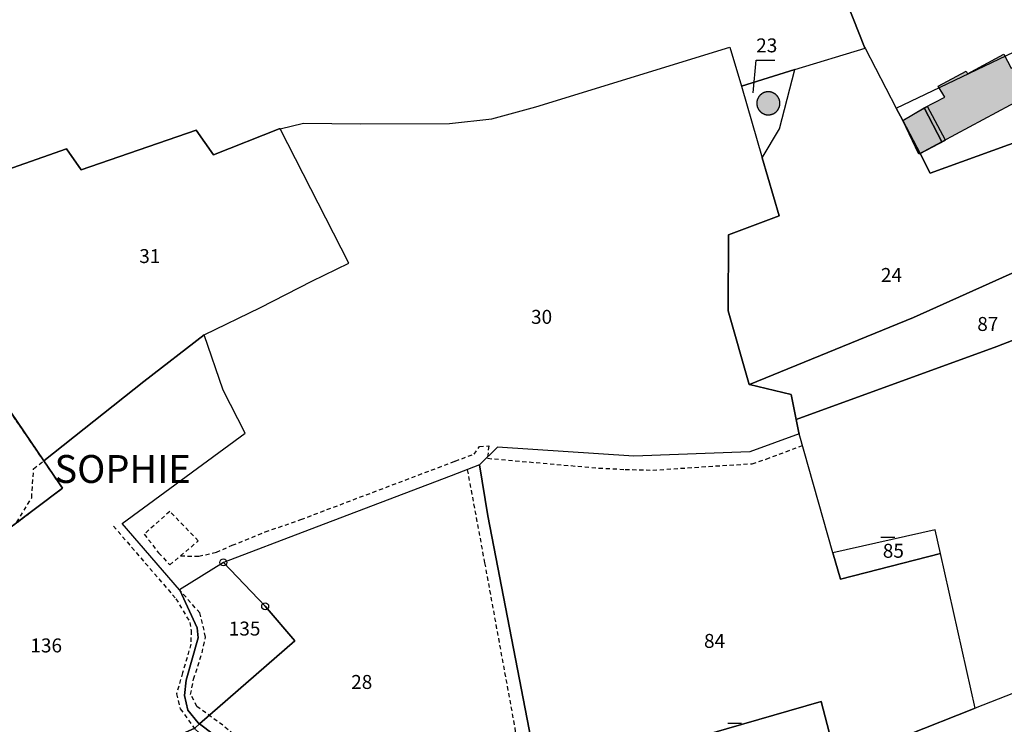
# Model space of a CAD drawing. Units: metres. Extents: x 1046535 to 1050372, y 6297668 to 6301163.
# Drawn here: x 1048603 to 1048745, y 6299815 to 6299916 of the extents above; entities that cross this region are included whole.
import ezdxf
from ezdxf.enums import TextEntityAlignment as Align

# ---------------------------------------------------------------- set-up
doc = ezdxf.new("R2010")
doc.units = ezdxf.units.M
doc.linetypes.add('TOPO1', pattern=[1, 0.6, -0.4])
doc.linetypes.add('TOPO4', pattern=[0.8, 0.5, -0.3])
doc.layers.get('0').update_dxf_attribs({"color": 255, "linetype": 'CONTINUOUS'})
for name, color, linetype in [('ig_cad_bati_dur', 152, 'CONTINUOUS'), ('ig_cad_bati_dur_hach', 24, 'CONTINUOUS'), ('ig_cad_bati_leger', 215, 'CONTINUOUS'), ('ig_cad_bati_leger_hach', 243, 'CONTINUOUS'), ('ig_cad_borne', 230, 'CONTINUOUS'), ('ig_cad_detail_lineaire', 252, 'TOPO1'), ('ig_cad_fleche_de_rattachement', 3, 'CONTINUOUS'), ('ig_cad_lieudit_texte', 210, 'CONTINUOUS'), ('ig_cad_mitoyennete', 230, 'CONTINUOUS'), ('ig_cad_parcel', 3, 'CONTINUOUS'), ('ig_cad_parcel_num', 3, 'CONTINUOUS'), ('ig_cad_sfisc', 2, 'TOPO4')]:
    doc.layers.add(name, color=color, linetype=linetype)
doc.styles.add('Times New Roman', font='times.ttf')

# ---------------------------------------------------------------- blocks, each defined once
blk = doc.blocks.new('BORNE')
at = {"linetype": 'Continuous'}
blk.add_circle((0, 0), 0.5, dxfattribs=at)
blk = doc.blocks.new('MUR_NON_MIT')
blk.add_line((-1, 0.5), (1, 0.5))

msp = doc.modelspace()

# ---------------------------------------------------------------- hatches: boundary and pattern name
at = {"layer": 'ig_cad_bati_dur_hach'}
for points in [[(1048733.1, 6299903.59), (1048736.08, 6299905.1), (1048735.1, 6299906.68), (1048739.12, 6299908.84), (1048739.32, 6299908.47), (1048744.52, 6299911.26), (1048745.59, 6299909.25), (1048749.15, 6299911.17), (1048751.33, 6299907.12), (1048735.65, 6299898.7)], [(1048712.41, 6299904.21), (1048712.41, 6299904.24), (1048712.41, 6299904.27), (1048712.4, 6299904.3), (1048712.4, 6299904.33), (1048712.4, 6299904.36), (1048712.4, 6299904.38), (1048712.39, 6299904.41), (1048712.39, 6299904.44), (1048712.39, 6299904.47), (1048712.38, 6299904.5), (1048712.38, 6299904.53), (1048712.37, 6299904.56), (1048712.36, 6299904.58), (1048712.36, 6299904.61), (1048712.35, 6299904.64), (1048712.34, 6299904.67), (1048712.33, 6299904.7), (1048712.33, 6299904.72), (1048712.32, 6299904.75), (1048712.3, 6299904.78), (1048712.29, 6299904.81), (1048712.28, 6299904.83), (1048712.26, 6299904.86), (1048712.25, 6299904.89), (1048712.24, 6299904.91), (1048712.23, 6299904.94), (1048712.22, 6299904.96), (1048712.2, 6299904.99), (1048712.19, 6299905.01), (1048712.17, 6299905.04), (1048712.16, 6299905.06), (1048712.14, 6299905.09), (1048712.13, 6299905.11), (1048712.11, 6299905.14), (1048712.1, 6299905.16), (1048712.08, 6299905.19), (1048712.06, 6299905.21), (1048712.04, 6299905.23), (1048712.03, 6299905.25), (1048712.01, 6299905.28), (1048711.99, 6299905.3), (1048711.97, 6299905.32), (1048711.95, 6299905.34), (1048711.93, 6299905.36), (1048711.91, 6299905.38), (1048711.89, 6299905.4), (1048711.88, 6299905.42), (1048711.86, 6299905.44), (1048711.84, 6299905.46), (1048711.81, 6299905.48), (1048711.79, 6299905.5), (1048711.77, 6299905.52), (1048711.75, 6299905.53), (1048711.72, 6299905.55), (1048711.7, 6299905.57), (1048711.68, 6299905.58), (1048711.65, 6299905.6), (1048711.63, 6299905.62), (1048711.6, 6299905.63), (1048711.58, 6299905.65), (1048711.55, 6299905.66), (1048711.53, 6299905.67), (1048711.5, 6299905.69), (1048711.48, 6299905.7), (1048711.45, 6299905.71), (1048711.42, 6299905.72), (1048711.4, 6299905.74), (1048711.37, 6299905.75), (1048711.34, 6299905.76), (1048711.32, 6299905.78), (1048711.29, 6299905.79), (1048711.26, 6299905.8), (1048711.23, 6299905.81), (1048711.21, 6299905.81), (1048711.18, 6299905.82), (1048711.15, 6299905.83), (1048711.12, 6299905.84), (1048711.09, 6299905.84), (1048711.07, 6299905.85), (1048711.04, 6299905.85), (1048711.01, 6299905.86), (1048710.98, 6299905.86), (1048710.95, 6299905.87), (1048710.92, 6299905.87), (1048710.89, 6299905.87), (1048710.87, 6299905.87), (1048710.84, 6299905.88), (1048710.81, 6299905.88), (1048710.78, 6299905.88), (1048710.75, 6299905.88), (1048710.72, 6299905.88), (1048710.69, 6299905.88), (1048710.66, 6299905.88), (1048710.63, 6299905.87), (1048710.61, 6299905.87), (1048710.58, 6299905.87), (1048710.55, 6299905.87), (1048710.52, 6299905.86), (1048710.49, 6299905.86), (1048710.46, 6299905.85), (1048710.43, 6299905.85), (1048710.41, 6299905.84), (1048710.38, 6299905.84), (1048710.35, 6299905.83), (1048710.32, 6299905.82), (1048710.29, 6299905.81), (1048710.27, 6299905.81), (1048710.24, 6299905.8), (1048710.21, 6299905.79), (1048710.18, 6299905.78), (1048710.16, 6299905.77), (1048710.13, 6299905.76), (1048710.1, 6299905.76), (1048710.08, 6299905.74), (1048710.05, 6299905.73), (1048710.02, 6299905.72), (1048710, 6299905.71), (1048709.97, 6299905.69), (1048709.95, 6299905.68), (1048709.92, 6299905.67), (1048709.9, 6299905.65), (1048709.87, 6299905.64), (1048709.85, 6299905.62), (1048709.82, 6299905.6), (1048709.8, 6299905.59), (1048709.78, 6299905.57), (1048709.75, 6299905.55), (1048709.73, 6299905.54), (1048709.71, 6299905.52), (1048709.69, 6299905.5), (1048709.66, 6299905.48), (1048709.64, 6299905.46), (1048709.62, 6299905.44), (1048709.59, 6299905.42), (1048709.57, 6299905.4), (1048709.55, 6299905.38), (1048709.53, 6299905.36), (1048709.51, 6299905.34), (1048709.49, 6299905.32), (1048709.47, 6299905.3), (1048709.45, 6299905.27), (1048709.43, 6299905.25), (1048709.42, 6299905.23), (1048709.4, 6299905.21), (1048709.38, 6299905.18), (1048709.37, 6299905.16), (1048709.35, 6299905.13), (1048709.34, 6299905.11), (1048709.32, 6299905.08), (1048709.31, 6299905.06), (1048709.29, 6299905.03), (1048709.28, 6299905.01), (1048709.26, 6299904.98), (1048709.25, 6299904.96), (1048709.24, 6299904.93), (1048709.23, 6299904.91), (1048709.22, 6299904.88), (1048709.2, 6299904.85), (1048709.19, 6299904.83), (1048709.18, 6299904.8), (1048709.17, 6299904.77), (1048709.16, 6299904.74), (1048709.16, 6299904.72), (1048709.15, 6299904.69), (1048709.14, 6299904.66), (1048709.13, 6299904.63), (1048709.13, 6299904.6), (1048709.12, 6299904.58), (1048709.11, 6299904.55), (1048709.11, 6299904.52), (1048709.1, 6299904.49), (1048709.1, 6299904.46), (1048709.1, 6299904.43), (1048709.09, 6299904.4), (1048709.09, 6299904.38), (1048709.1, 6299904.35), (1048709.1, 6299904.32), (1048709.09, 6299904.29), (1048709.09, 6299904.26), (1048709.09, 6299904.23), (1048709.09, 6299904.2), (1048709.08, 6299904.17), (1048709.09, 6299904.14), (1048709.09, 6299904.12), (1048709.09, 6299904.09), (1048709.09, 6299904.06), (1048709.1, 6299904.03), (1048709.1, 6299904), (1048709.1, 6299903.97), (1048709.11, 6299903.94), (1048709.11, 6299903.92), (1048709.12, 6299903.89), (1048709.13, 6299903.86), (1048709.13, 6299903.83), (1048709.14, 6299903.8), (1048709.15, 6299903.77), (1048709.16, 6299903.75), (1048709.16, 6299903.72), (1048709.17, 6299903.69), (1048709.18, 6299903.67), (1048709.19, 6299903.64), (1048709.2, 6299903.61), (1048709.22, 6299903.58), (1048709.23, 6299903.56), (1048709.24, 6299903.53), (1048709.25, 6299903.51), (1048709.26, 6299903.48), (1048709.28, 6299903.45), (1048709.29, 6299903.43), (1048709.31, 6299903.4), (1048709.32, 6299903.38), (1048709.34, 6299903.35), (1048709.35, 6299903.33), (1048709.37, 6299903.31), (1048709.38, 6299903.28), (1048709.4, 6299903.26), (1048709.42, 6299903.23), (1048709.43, 6299903.21), (1048709.45, 6299903.19), (1048709.47, 6299903.17), (1048709.49, 6299903.14), (1048709.51, 6299903.12), (1048709.53, 6299903.1), (1048709.55, 6299903.08), (1048709.57, 6299903.06), (1048709.59, 6299903.04), (1048709.61, 6299903.02), (1048709.63, 6299903), (1048709.65, 6299902.98), (1048709.67, 6299902.96), (1048709.69, 6299902.94), (1048709.71, 6299902.93), (1048709.73, 6299902.91), (1048709.76, 6299902.89), (1048709.78, 6299902.87), (1048709.8, 6299902.86), (1048709.83, 6299902.84), (1048709.85, 6299902.83), (1048709.88, 6299902.81), (1048709.9, 6299902.8), (1048709.93, 6299902.78), (1048709.95, 6299902.77), (1048709.98, 6299902.76), (1048710, 6299902.74), (1048710.03, 6299902.73), (1048710.06, 6299902.72), (1048710.08, 6299902.71), (1048710.11, 6299902.69), (1048710.14, 6299902.68), (1048710.16, 6299902.67), (1048710.19, 6299902.66), (1048710.22, 6299902.65), (1048710.25, 6299902.64), (1048710.27, 6299902.63), (1048710.3, 6299902.62), (1048710.33, 6299902.61), (1048710.36, 6299902.61), (1048710.39, 6299902.6), (1048710.41, 6299902.6), (1048710.44, 6299902.59), (1048710.47, 6299902.59), (1048710.5, 6299902.58), (1048710.53, 6299902.58), (1048710.56, 6299902.57), (1048710.59, 6299902.57), (1048710.61, 6299902.57), (1048710.64, 6299902.57), (1048710.67, 6299902.57), (1048710.7, 6299902.57), (1048710.73, 6299902.57), (1048710.76, 6299902.57), (1048710.79, 6299902.57), (1048710.82, 6299902.57), (1048710.85, 6299902.57), (1048710.87, 6299902.57), (1048710.9, 6299902.57), (1048710.93, 6299902.58), (1048710.96, 6299902.58), (1048710.99, 6299902.59), (1048711.02, 6299902.59), (1048711.05, 6299902.6), (1048711.07, 6299902.6), (1048711.1, 6299902.61), (1048711.13, 6299902.61), (1048711.16, 6299902.62), (1048711.19, 6299902.63), (1048711.21, 6299902.64), (1048711.24, 6299902.65), (1048711.27, 6299902.66), (1048711.3, 6299902.67), (1048711.32, 6299902.68), (1048711.35, 6299902.68), (1048711.38, 6299902.69), (1048711.4, 6299902.7), (1048711.43, 6299902.71), (1048711.46, 6299902.72), (1048711.48, 6299902.74), (1048711.51, 6299902.75), (1048711.53, 6299902.76), (1048711.56, 6299902.78), (1048711.58, 6299902.79), (1048711.61, 6299902.81), (1048711.63, 6299902.82), (1048711.66, 6299902.84), (1048711.68, 6299902.85), (1048711.7, 6299902.87), (1048711.73, 6299902.89), (1048711.75, 6299902.91), (1048711.77, 6299902.92), (1048711.79, 6299902.94), (1048711.83, 6299902.96), (1048711.85, 6299902.98), (1048711.87, 6299903), (1048711.89, 6299903.02), (1048711.91, 6299903.04), (1048711.93, 6299903.06), (1048711.95, 6299903.08), (1048711.97, 6299903.1), (1048711.99, 6299903.12), (1048712.01, 6299903.15), (1048712.03, 6299903.17), (1048712.04, 6299903.19), (1048712.06, 6299903.21), (1048712.08, 6299903.24), (1048712.1, 6299903.26), (1048712.11, 6299903.29), (1048712.13, 6299903.31), (1048712.14, 6299903.33), (1048712.16, 6299903.36), (1048712.17, 6299903.38), (1048712.19, 6299903.41), (1048712.2, 6299903.43), (1048712.22, 6299903.46), (1048712.23, 6299903.49), (1048712.24, 6299903.51), (1048712.25, 6299903.54), (1048712.26, 6299903.56), (1048712.28, 6299903.59), (1048712.29, 6299903.62), (1048712.3, 6299903.65), (1048712.31, 6299903.67), (1048712.32, 6299903.7), (1048712.32, 6299903.73), (1048712.33, 6299903.75), (1048712.34, 6299903.78), (1048712.35, 6299903.81), (1048712.35, 6299903.84), (1048712.36, 6299903.87), (1048712.37, 6299903.9), (1048712.37, 6299903.92), (1048712.38, 6299903.95), (1048712.38, 6299903.98), (1048712.38, 6299904.01), (1048712.39, 6299904.04), (1048712.39, 6299904.07), (1048712.39, 6299904.1), (1048712.39, 6299904.12), (1048712.4, 6299904.15), (1048712.41, 6299904.18)]]:
    msp.add_hatch(color=256, dxfattribs=at).paths.add_polyline_path(points)
at = {"layer": 'ig_cad_bati_leger_hach'}
for points in [[(1048732.5, 6299897), (1048736.16, 6299898.92), (1048733.55, 6299903.76), (1048730.02, 6299901.76)], [(1048730.02, 6299901.76), (1048733.1, 6299903.59), (1048735.65, 6299898.7), (1048732.33, 6299896.91)]]:
    msp.add_hatch(color=256, dxfattribs=at).paths.add_polyline_path(points)

# ---------------------------------------------------------------- linework, layer by layer
at = {"layer": 'ig_cad_bati_dur'}
for points in [[(1048733.1, 6299903.59), (1048736.08, 6299905.1), (1048735.1, 6299906.68), (1048739.12, 6299908.84), (1048739.32, 6299908.47), (1048744.52, 6299911.26), (1048745.59, 6299909.25), (1048749.15, 6299911.17), (1048751.33, 6299907.12), (1048735.65, 6299898.7)], [(1048712.41, 6299904.21), (1048712.41, 6299904.24), (1048712.41, 6299904.27), (1048712.4, 6299904.3), (1048712.4, 6299904.33), (1048712.4, 6299904.36), (1048712.4, 6299904.38), (1048712.39, 6299904.41), (1048712.39, 6299904.44), (1048712.39, 6299904.47), (1048712.38, 6299904.5), (1048712.38, 6299904.53), (1048712.37, 6299904.56), (1048712.36, 6299904.58), (1048712.36, 6299904.61), (1048712.35, 6299904.64), (1048712.34, 6299904.67), (1048712.33, 6299904.7), (1048712.33, 6299904.72), (1048712.32, 6299904.75), (1048712.3, 6299904.78), (1048712.29, 6299904.81), (1048712.28, 6299904.83), (1048712.26, 6299904.86), (1048712.25, 6299904.89), (1048712.24, 6299904.91), (1048712.23, 6299904.94), (1048712.22, 6299904.96), (1048712.2, 6299904.99), (1048712.19, 6299905.01), (1048712.17, 6299905.04), (1048712.16, 6299905.06), (1048712.14, 6299905.09), (1048712.13, 6299905.11), (1048712.11, 6299905.14), (1048712.1, 6299905.16), (1048712.08, 6299905.19), (1048712.06, 6299905.21), (1048712.04, 6299905.23), (1048712.03, 6299905.25), (1048712.01, 6299905.28), (1048711.99, 6299905.3), (1048711.97, 6299905.32), (1048711.95, 6299905.34), (1048711.93, 6299905.36), (1048711.91, 6299905.38), (1048711.89, 6299905.4), (1048711.88, 6299905.42), (1048711.86, 6299905.44), (1048711.84, 6299905.46), (1048711.81, 6299905.48), (1048711.79, 6299905.5), (1048711.77, 6299905.52), (1048711.75, 6299905.53), (1048711.72, 6299905.55), (1048711.7, 6299905.57), (1048711.68, 6299905.58), (1048711.65, 6299905.6), (1048711.63, 6299905.62), (1048711.6, 6299905.63), (1048711.58, 6299905.65), (1048711.55, 6299905.66), (1048711.53, 6299905.67), (1048711.5, 6299905.69), (1048711.48, 6299905.7), (1048711.45, 6299905.71), (1048711.42, 6299905.72), (1048711.4, 6299905.74), (1048711.37, 6299905.75), (1048711.34, 6299905.76), (1048711.32, 6299905.78), (1048711.29, 6299905.79), (1048711.26, 6299905.8), (1048711.23, 6299905.81), (1048711.21, 6299905.81), (1048711.18, 6299905.82), (1048711.15, 6299905.83), (1048711.12, 6299905.84), (1048711.09, 6299905.84), (1048711.07, 6299905.85), (1048711.04, 6299905.85), (1048711.01, 6299905.86), (1048710.98, 6299905.86), (1048710.95, 6299905.87), (1048710.92, 6299905.87), (1048710.89, 6299905.87), (1048710.87, 6299905.87), (1048710.84, 6299905.88), (1048710.81, 6299905.88), (1048710.78, 6299905.88), (1048710.75, 6299905.88), (1048710.72, 6299905.88), (1048710.69, 6299905.88), (1048710.66, 6299905.88), (1048710.63, 6299905.87), (1048710.61, 6299905.87), (1048710.58, 6299905.87), (1048710.55, 6299905.87), (1048710.52, 6299905.86), (1048710.49, 6299905.86), (1048710.46, 6299905.85), (1048710.43, 6299905.85), (1048710.41, 6299905.84), (1048710.38, 6299905.84), (1048710.35, 6299905.83), (1048710.32, 6299905.82), (1048710.29, 6299905.81), (1048710.27, 6299905.81), (1048710.24, 6299905.8), (1048710.21, 6299905.79), (1048710.18, 6299905.78), (1048710.16, 6299905.77), (1048710.13, 6299905.76), (1048710.1, 6299905.76), (1048710.08, 6299905.74), (1048710.05, 6299905.73), (1048710.02, 6299905.72), (1048710, 6299905.71), (1048709.97, 6299905.69), (1048709.95, 6299905.68), (1048709.92, 6299905.67), (1048709.9, 6299905.65), (1048709.87, 6299905.64), (1048709.85, 6299905.62), (1048709.82, 6299905.6), (1048709.8, 6299905.59), (1048709.78, 6299905.57), (1048709.75, 6299905.55), (1048709.73, 6299905.54), (1048709.71, 6299905.52), (1048709.69, 6299905.5), (1048709.66, 6299905.48), (1048709.64, 6299905.46), (1048709.62, 6299905.44), (1048709.59, 6299905.42), (1048709.57, 6299905.4), (1048709.55, 6299905.38), (1048709.53, 6299905.36), (1048709.51, 6299905.34), (1048709.49, 6299905.32), (1048709.47, 6299905.3), (1048709.45, 6299905.27), (1048709.43, 6299905.25), (1048709.42, 6299905.23), (1048709.4, 6299905.21), (1048709.38, 6299905.18), (1048709.37, 6299905.16), (1048709.35, 6299905.13), (1048709.34, 6299905.11), (1048709.32, 6299905.08), (1048709.31, 6299905.06), (1048709.29, 6299905.03), (1048709.28, 6299905.01), (1048709.26, 6299904.98), (1048709.25, 6299904.96), (1048709.24, 6299904.93), (1048709.23, 6299904.91), (1048709.22, 6299904.88), (1048709.2, 6299904.85), (1048709.19, 6299904.83), (1048709.18, 6299904.8), (1048709.17, 6299904.77), (1048709.16, 6299904.74), (1048709.16, 6299904.72), (1048709.15, 6299904.69), (1048709.14, 6299904.66), (1048709.13, 6299904.63), (1048709.13, 6299904.6), (1048709.12, 6299904.58), (1048709.11, 6299904.55), (1048709.11, 6299904.52), (1048709.1, 6299904.49), (1048709.1, 6299904.46), (1048709.1, 6299904.43), (1048709.09, 6299904.4), (1048709.09, 6299904.38), (1048709.1, 6299904.35), (1048709.1, 6299904.32), (1048709.09, 6299904.29), (1048709.09, 6299904.26), (1048709.09, 6299904.23), (1048709.09, 6299904.2), (1048709.08, 6299904.17), (1048709.09, 6299904.14), (1048709.09, 6299904.12), (1048709.09, 6299904.09), (1048709.09, 6299904.06), (1048709.1, 6299904.03), (1048709.1, 6299904), (1048709.1, 6299903.97), (1048709.11, 6299903.94), (1048709.11, 6299903.92), (1048709.12, 6299903.89), (1048709.13, 6299903.86), (1048709.13, 6299903.83), (1048709.14, 6299903.8), (1048709.15, 6299903.77), (1048709.16, 6299903.75), (1048709.16, 6299903.72), (1048709.17, 6299903.69), (1048709.18, 6299903.67), (1048709.19, 6299903.64), (1048709.2, 6299903.61), (1048709.22, 6299903.58), (1048709.23, 6299903.56), (1048709.24, 6299903.53), (1048709.25, 6299903.51), (1048709.26, 6299903.48), (1048709.28, 6299903.45), (1048709.29, 6299903.43), (1048709.31, 6299903.4), (1048709.32, 6299903.38), (1048709.34, 6299903.35), (1048709.35, 6299903.33), (1048709.37, 6299903.31), (1048709.38, 6299903.28), (1048709.4, 6299903.26), (1048709.42, 6299903.23), (1048709.43, 6299903.21), (1048709.45, 6299903.19), (1048709.47, 6299903.17), (1048709.49, 6299903.14), (1048709.51, 6299903.12), (1048709.53, 6299903.1), (1048709.55, 6299903.08), (1048709.57, 6299903.06), (1048709.59, 6299903.04), (1048709.61, 6299903.02), (1048709.63, 6299903), (1048709.65, 6299902.98), (1048709.67, 6299902.96), (1048709.69, 6299902.94), (1048709.71, 6299902.93), (1048709.73, 6299902.91), (1048709.76, 6299902.89), (1048709.78, 6299902.87), (1048709.8, 6299902.86), (1048709.83, 6299902.84), (1048709.85, 6299902.83), (1048709.88, 6299902.81), (1048709.9, 6299902.8), (1048709.93, 6299902.78), (1048709.95, 6299902.77), (1048709.98, 6299902.76), (1048710, 6299902.74), (1048710.03, 6299902.73), (1048710.06, 6299902.72), (1048710.08, 6299902.71), (1048710.11, 6299902.69), (1048710.14, 6299902.68), (1048710.16, 6299902.67), (1048710.19, 6299902.66), (1048710.22, 6299902.65), (1048710.25, 6299902.64), (1048710.27, 6299902.63), (1048710.3, 6299902.62), (1048710.33, 6299902.61), (1048710.36, 6299902.61), (1048710.39, 6299902.6), (1048710.41, 6299902.6), (1048710.44, 6299902.59), (1048710.47, 6299902.59), (1048710.5, 6299902.58), (1048710.53, 6299902.58), (1048710.56, 6299902.57), (1048710.59, 6299902.57), (1048710.61, 6299902.57), (1048710.64, 6299902.57), (1048710.67, 6299902.57), (1048710.7, 6299902.57), (1048710.73, 6299902.57), (1048710.76, 6299902.57), (1048710.79, 6299902.57), (1048710.82, 6299902.57), (1048710.85, 6299902.57), (1048710.87, 6299902.57), (1048710.9, 6299902.57), (1048710.93, 6299902.58), (1048710.96, 6299902.58), (1048710.99, 6299902.59), (1048711.02, 6299902.59), (1048711.05, 6299902.6), (1048711.07, 6299902.6), (1048711.1, 6299902.61), (1048711.13, 6299902.61), (1048711.16, 6299902.62), (1048711.19, 6299902.63), (1048711.21, 6299902.64), (1048711.24, 6299902.65), (1048711.27, 6299902.66), (1048711.3, 6299902.67), (1048711.32, 6299902.68), (1048711.35, 6299902.68), (1048711.38, 6299902.69), (1048711.4, 6299902.7), (1048711.43, 6299902.71), (1048711.46, 6299902.72), (1048711.48, 6299902.74), (1048711.51, 6299902.75), (1048711.53, 6299902.76), (1048711.56, 6299902.78), (1048711.58, 6299902.79), (1048711.61, 6299902.81), (1048711.63, 6299902.82), (1048711.66, 6299902.84), (1048711.68, 6299902.85), (1048711.7, 6299902.87), (1048711.73, 6299902.89), (1048711.75, 6299902.91), (1048711.77, 6299902.92), (1048711.79, 6299902.94), (1048711.83, 6299902.96), (1048711.85, 6299902.98), (1048711.87, 6299903), (1048711.89, 6299903.02), (1048711.91, 6299903.04), (1048711.93, 6299903.06), (1048711.95, 6299903.08), (1048711.97, 6299903.1), (1048711.99, 6299903.12), (1048712.01, 6299903.15), (1048712.03, 6299903.17), (1048712.04, 6299903.19), (1048712.06, 6299903.21), (1048712.08, 6299903.24), (1048712.1, 6299903.26), (1048712.11, 6299903.29), (1048712.13, 6299903.31), (1048712.14, 6299903.33), (1048712.16, 6299903.36), (1048712.17, 6299903.38), (1048712.19, 6299903.41), (1048712.2, 6299903.43), (1048712.22, 6299903.46), (1048712.23, 6299903.49), (1048712.24, 6299903.51), (1048712.25, 6299903.54), (1048712.26, 6299903.56), (1048712.28, 6299903.59), (1048712.29, 6299903.62), (1048712.3, 6299903.65), (1048712.31, 6299903.67), (1048712.32, 6299903.7), (1048712.32, 6299903.73), (1048712.33, 6299903.75), (1048712.34, 6299903.78), (1048712.35, 6299903.81), (1048712.35, 6299903.84), (1048712.36, 6299903.87), (1048712.37, 6299903.9), (1048712.37, 6299903.92), (1048712.38, 6299903.95), (1048712.38, 6299903.98), (1048712.38, 6299904.01), (1048712.39, 6299904.04), (1048712.39, 6299904.07), (1048712.39, 6299904.1), (1048712.39, 6299904.12), (1048712.4, 6299904.15), (1048712.41, 6299904.18)]]:
    msp.add_lwpolyline(points, close=True, dxfattribs=at)
at = {"layer": 'ig_cad_bati_leger'}
for points in [[(1048732.5, 6299897), (1048736.16, 6299898.92), (1048733.55, 6299903.76), (1048730.02, 6299901.76)], [(1048730.02, 6299901.76), (1048733.1, 6299903.59), (1048735.65, 6299898.7), (1048732.33, 6299896.91)]]:
    msp.add_lwpolyline(points, close=True, dxfattribs=at)
at = {"layer": 'ig_cad_detail_lineaire'}
for points in [[(1048638.58, 6299842.73), (1048643.69, 6299844.51), (1048665.82, 6299852.89), (1048668.52, 6299853.89), (1048669.29, 6299854.98), (1048670.63, 6299855.06), (1048670.46, 6299853.29), (1048686.42, 6299851.89), (1048690.21, 6299851.7), (1048694.17, 6299851.59), (1048702.18, 6299852.13), (1048708.42, 6299852.52), (1048710.44, 6299853.18), (1048715.63, 6299855.13)], [(1048602.93, 6299844.12), (1048605.07, 6299847.64), (1048605.35, 6299851.77), (1048606.8, 6299852.93)], [(1048667.55, 6299851.66), (1048670.04, 6299838.29), (1048674.36, 6299814.66), (1048675.04, 6299808.3), (1048673.85, 6299806.87), (1048670.22, 6299805.47), (1048661.1, 6299801.63), (1048653.91, 6299797.38), (1048649.18, 6299794.57)], [(1048628.97, 6299841.43), (1048624.87, 6299845.67), (1048621.21, 6299842.41)], [(1048616.8, 6299843.56), (1048625.76, 6299833.15), (1048627.76, 6299829.76), (1048627.93, 6299828.58), (1048627.91, 6299826.64), (1048626.71, 6299822.52), (1048625.84, 6299819.5), (1048626.38, 6299817.34), (1048628.55, 6299814.38), (1048637.36, 6299807.33), (1048638.44, 6299805.48), (1048641.2, 6299801.41), (1048644.71, 6299796.56)], [(1048626.44, 6299839.3), (1048629.03, 6299839.24), (1048631.57, 6299839.82), (1048633.85, 6299840.81), (1048638.58, 6299842.73), (1048639.18, 6299842.93)], [(1048621.21, 6299842.41), (1048623.28, 6299839.73), (1048624.88, 6299837.99), (1048628.97, 6299841.43)], [(1048646.79, 6299798.32), (1048640.86, 6299807.36), (1048640.2, 6299808.63), (1048632.48, 6299814.99), (1048628.78, 6299817.7), (1048627.87, 6299819.4), (1048628.3, 6299821.59), (1048629.51, 6299825.38), (1048630.02, 6299827.65), (1048629.2, 6299831.11), (1048626.28, 6299834.41)]]:
    msp.add_lwpolyline(points, dxfattribs=at)
at = {"layer": 'ig_cad_fleche_de_rattachement'}
msp.add_lwpolyline([(1048708.58, 6299905.75), (1048709, 6299910.41), (1048711.65, 6299910.39)], dxfattribs=at)
at = {"layer": 'ig_cad_parcel'}
for points in [[(1048759, 6299903.85), (1048768.32, 6299909.32), (1048788.49, 6299921.26), (1048786.95, 6299922.32), (1048794.52, 6299927.33), (1048792.38, 6299930.4), (1048774.87, 6299957.65), (1048743.08, 6299938.7), (1048718.92, 6299928.65), (1048719.73, 6299924.44), (1048724.55, 6299912.26), (1048724.61, 6299912.15), (1048729.1, 6299903.53), (1048753.3, 6299915.1)], [(1048756.62, 6299902.46), (1048756.43, 6299902.34), (1048733.95, 6299894.22), (1048732.5, 6299897), (1048730.02, 6299901.76), (1048729.1, 6299903.53), (1048753.3, 6299915.1), (1048759, 6299903.85)], [(1048632.57, 6299838.36), (1048626.28, 6299834.41), (1048618.05, 6299843.94), (1048635.67, 6299856.89), (1048632.54, 6299863.07), (1048629.8, 6299871.03), (1048637.89, 6299874.92), (1048645.25, 6299878.69), (1048650.55, 6299881.3), (1048640.69, 6299900.58), (1048644.08, 6299901.38), (1048652.21, 6299901.27), (1048665.01, 6299901.33), (1048671.09, 6299902.02), (1048677.4, 6299903.71), (1048705.24, 6299912.28), (1048706.87, 6299906.7), (1048709.87, 6299896.39), (1048712.28, 6299888.1), (1048705.04, 6299885.35), (1048704.97, 6299874.45), (1048707.97, 6299863.88), (1048708.02, 6299863.9), (1048714.02, 6299862.47), (1048714.74, 6299858.86), (1048715.12, 6299856.96), (1048715.16, 6299856.82), (1048708.08, 6299854.21), (1048691.46, 6299853.58), (1048671.91, 6299854.87), (1048669.31, 6299852.38), (1048665.25, 6299850.78), (1048644.87, 6299843.01)], [(1048764.07, 6299888.95), (1048746.66, 6299880.29), (1048731.54, 6299873.49), (1048708.02, 6299863.9), (1048707.97, 6299863.88), (1048704.97, 6299874.45), (1048705.04, 6299885.35), (1048712.28, 6299888.1), (1048709.87, 6299896.39), (1048712.36, 6299900.56), (1048714.55, 6299909.06), (1048724.61, 6299912.15), (1048729.1, 6299903.53), (1048730.02, 6299901.76), (1048732.5, 6299897), (1048733.95, 6299894.22), (1048756.43, 6299902.34), (1048756.62, 6299902.46)], [(1048714.55, 6299909.06), (1048706.87, 6299906.7), (1048709.87, 6299896.39), (1048712.36, 6299900.56)], [(1048606.8, 6299852.93), (1048621.14, 6299864.32), (1048629.8, 6299871.03), (1048637.89, 6299874.92), (1048645.25, 6299878.69), (1048650.55, 6299881.3), (1048640.69, 6299900.58), (1048640.56, 6299900.55), (1048631.14, 6299896.82), (1048628.66, 6299900.35), (1048612.15, 6299894.69), (1048610.05, 6299897.68), (1048585.28, 6299888.99), (1048587.05, 6299885.33), (1048591.38, 6299876.35), (1048592.39, 6299874.27), (1048596.37, 6299868.21)], [(1048769.18, 6299882.7), (1048755.34, 6299874.81), (1048747.36, 6299870.82), (1048743.52, 6299869.35), (1048714.74, 6299858.86), (1048714.02, 6299862.47), (1048708.02, 6299863.9), (1048731.54, 6299873.49), (1048746.66, 6299880.29), (1048764.07, 6299888.95), (1048764.15, 6299888.79)], [(1048594.33, 6299799.43), (1048628.45, 6299814.6), (1048629.16, 6299815.2), (1048628.97, 6299815.34), (1048627.46, 6299817.16), (1048626.98, 6299819.25), (1048627.22, 6299821.44), (1048628.95, 6299827.55), (1048628.79, 6299828.95), (1048626.33, 6299834.36), (1048626.28, 6299834.41), (1048618.05, 6299843.94), (1048635.67, 6299856.89), (1048632.54, 6299863.07), (1048629.8, 6299871.03), (1048621.14, 6299864.32), (1048606.8, 6299852.93), (1048609.49, 6299849), (1048594.16, 6299837.46), (1048582.64, 6299828.95), (1048574.66, 6299823.01), (1048579.52, 6299813.03), (1048587.21, 6299806.43)], [(1048669.31, 6299852.38), (1048670.5, 6299845.03), (1048677.02, 6299811.4), (1048676.54, 6299805.75), (1048676.58, 6299805.77), (1048680.39, 6299802), (1048687.73, 6299808.38), (1048697.28, 6299812.31), (1048697.96, 6299812.5), (1048718.32, 6299818.38), (1048720.62, 6299809.61), (1048740.43, 6299817.44), (1048735.42, 6299839.62), (1048721.07, 6299835.94), (1048719.98, 6299839.71), (1048715.16, 6299856.82), (1048708.08, 6299854.21), (1048691.46, 6299853.58), (1048671.91, 6299854.87)], [(1048629.16, 6299815.2), (1048637.56, 6299808.86), (1048645.48, 6299797.23), (1048646.79, 6299798.32), (1048646.44, 6299798.83), (1048648.98, 6299800.62), (1048653.16, 6299794.74), (1048662.64, 6299800.22), (1048676.54, 6299805.75), (1048677.02, 6299811.4), (1048670.5, 6299845.03), (1048669.31, 6299852.38), (1048665.25, 6299850.78), (1048644.87, 6299843.01), (1048632.57, 6299838.36), (1048638.56, 6299832.07), (1048642.84, 6299827.13)], [(1048719.98, 6299839.71), (1048721.07, 6299835.94), (1048735.42, 6299839.62), (1048734.66, 6299843.03)], [(1048629.16, 6299815.2), (1048642.84, 6299827.13), (1048638.56, 6299832.07), (1048632.57, 6299838.36), (1048626.28, 6299834.41), (1048626.33, 6299834.36), (1048628.79, 6299828.95), (1048628.95, 6299827.55), (1048627.22, 6299821.44), (1048626.98, 6299819.25), (1048627.46, 6299817.16), (1048628.97, 6299815.34)], [(1048570.22, 6299773.53), (1048577.04, 6299765.63), (1048595.93, 6299767.84), (1048606.33, 6299774.81), (1048614.81, 6299766.54), (1048624.46, 6299776.15), (1048644.71, 6299796.56), (1048645.48, 6299797.23), (1048637.56, 6299808.86), (1048629.16, 6299815.2), (1048628.45, 6299814.6), (1048594.33, 6299799.43), (1048602.3, 6299791.57), (1048579.34, 6299778.64)]]:
    msp.add_lwpolyline(points, close=True, dxfattribs=at)
for points in [[(1048565.38, 6299919.05), (1048570.05, 6299911.42), (1048571.88, 6299912.47), (1048576.14, 6299904.76), (1048585.18, 6299888.96), (1048585.28, 6299888.99), (1048610.05, 6299897.68), (1048612.15, 6299894.69), (1048628.66, 6299900.35), (1048631.14, 6299896.82), (1048640.56, 6299900.55), (1048640.69, 6299900.58), (1048644.08, 6299901.38), (1048652.21, 6299901.27), (1048665.01, 6299901.33), (1048671.09, 6299902.02), (1048677.4, 6299903.71), (1048705.24, 6299912.28), (1048706.87, 6299906.7), (1048714.55, 6299909.06), (1048724.61, 6299912.15), (1048724.55, 6299912.26), (1048719.73, 6299924.44)], [(1048749.2, 6299820.89), (1048740.43, 6299817.44), (1048735.42, 6299839.62), (1048734.66, 6299843.03), (1048719.98, 6299839.71), (1048715.16, 6299856.82), (1048715.12, 6299856.96), (1048714.74, 6299858.86), (1048743.52, 6299869.35), (1048747.36, 6299870.82)], [(1048594.16, 6299837.46), (1048609.49, 6299849), (1048606.8, 6299852.93), (1048596.37, 6299868.21)], [(1048749.2, 6299820.89), (1048740.43, 6299817.44), (1048720.62, 6299809.61), (1048718.32, 6299818.38), (1048697.96, 6299812.5)]]:
    msp.add_lwpolyline(points, dxfattribs=at)
at = {"layer": 'ig_cad_sfisc'}
msp.add_lwpolyline([(1048581.98, 6299882.31), (1048587.05, 6299885.33), (1048585.28, 6299888.99), (1048585.18, 6299888.96), (1048575.94, 6299884.63), (1048567.09, 6299877.84), (1048558.77, 6299870.43), (1048558.94, 6299870.12), (1048574.7, 6299857.28), (1048581.35, 6299851.71), (1048594.16, 6299837.46), (1048609.49, 6299849), (1048606.8, 6299852.93), (1048596.37, 6299868.21), (1048592.39, 6299874.27), (1048591.38, 6299876.35), (1048579.38, 6299869.24), (1048575.53, 6299875.83), (1048574.39, 6299877.79)], close=True, dxfattribs=at)

# ---------------------------------------------------------------- block references
at = {"layer": 'ig_cad_borne'}
for p in [(1048632.57, 6299838.36), (1048638.56, 6299832.07)]:
    msp.add_blockref('BORNE', p, dxfattribs=at)
at = {"layer": 'ig_cad_mitoyennete'}
for p in [(1048727.9, 6299841.5), (1048705.91, 6299814.8)]:
    msp.add_blockref('MUR_NON_MIT', p, dxfattribs=at)

# ---------------------------------------------------------------- texts
at = {"layer": 'ig_cad_lieudit_texte', "style": 'Times New Roman'}
msp.add_text('SOPHIE', height=4, dxfattribs=at).set_placement((1048608.34, 6299848.51), align=Align.BOTTOM_LEFT)
at = {"layer": 'ig_cad_parcel_num', "style": 'Times New Roman'}
for s, p in [('23', (1048709, 6299910.91)), ('31', (1048620.5, 6299880.68)), ('24', (1048726.89, 6299877.97)), ('30', (1048676.7, 6299871.96)), ('87', (1048740.71, 6299870.94)), ('85', (1048727.16, 6299838.4)), ('135', (1048633.34, 6299827.24)), ('136', (1048604.88, 6299824.82)), ('84', (1048701.51, 6299825.47)), ('28', (1048650.9, 6299819.58))]:
    msp.add_text(s, height=2, dxfattribs=at).set_placement(p, align=Align.BOTTOM_LEFT)

doc.saveas('drawing.dxf')
